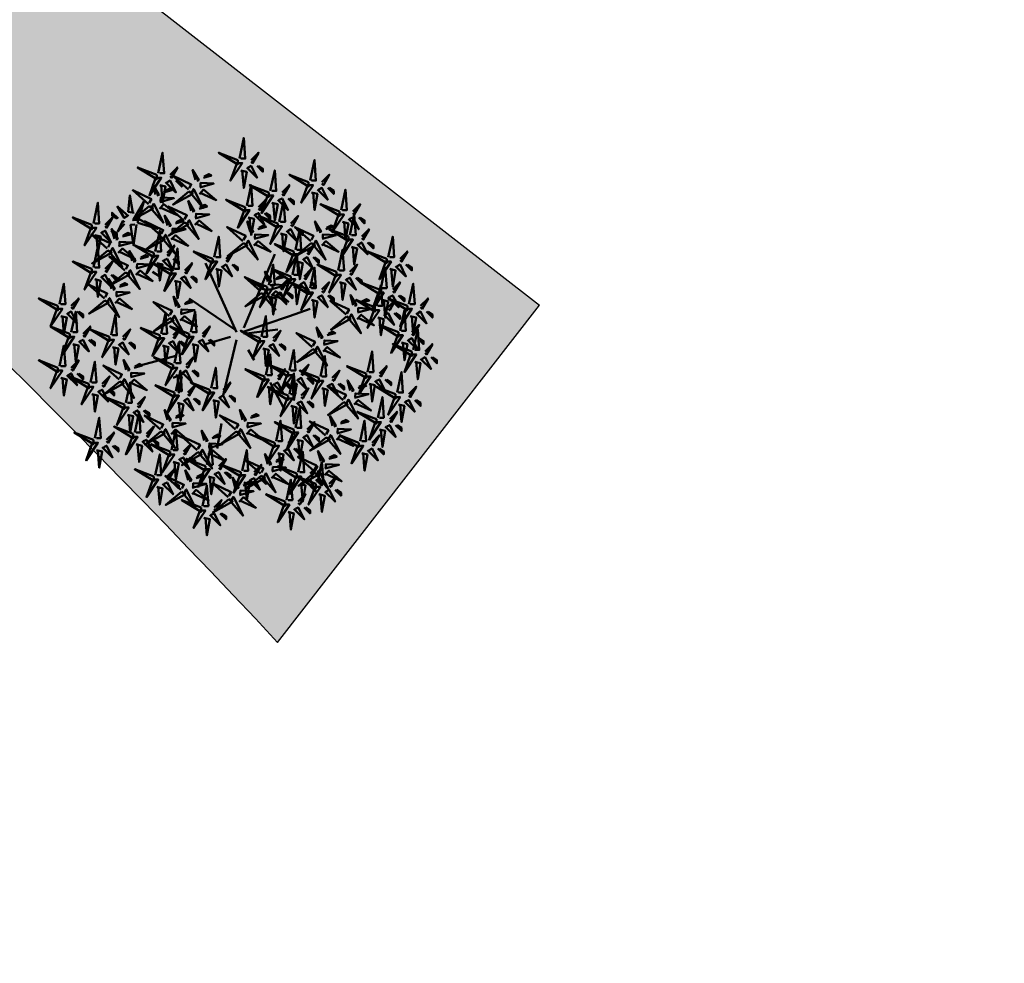
# Model space of a CAD drawing. Units: inches. Extents: x -3477 to 1005, y 10 to 1071.
# Drawn here: x -3012 to -3003, y 557 to 565 of the extents above; entities that cross this region are included whole.
import ezdxf

# ---------------------------------------------------------------- set-up
doc = ezdxf.new("R2010")
doc.units = ezdxf.units.IN
doc.header["$MEASUREMENT"] = 0
doc.layers.add('L-shrub', color=74, linetype='Continuous', lineweight=50)
doc.layers.add('L-tree', color=102, linetype='Continuous', lineweight=35)
doc.layers.add('Layer1', color=7, linetype='Continuous')
doc.layers.add('Layer3', color=44, linetype='Continuous')

# ---------------------------------------------------------------- blocks, each defined once
blk = doc.blocks.new('autumn shrub')
at = {"layer": 'L-shrub', "color": 32}
for p, q in [((11.5, 1.9), (51.9, 98)), ((1.9, -3.8), (-38.5, 86.5)), ((-98.1, 69.2), (-107.7, 74.9)), ((0, 0), (-59.6, 40.4)), ((71.2, 17.3), (98.1, 26.9)), ((9.6, -3.8), (71.2, 17.3)), ((11.5, -5.8), (55.8, 0)), ((-5.8, -9.6), (-38.5, -19.2)), ((1.9, -13.5), (-15.4, -86.5)), ((-77, -34.6), (-127, -48)), ((17.3, -26.9), (25, -40.4)), ((-67.3, -57.6), (-80.8, -63.4)), ((46.2, -69.2), (63.5, -101.8)), ((-17.3, -123), (-23.1, -155.6))]:
    blk.add_line(p, q, dxfattribs=at)
at = {"layer": 'L-shrub', "color": 40}
for points in [[(5.8, 222.9), (11.5, 249.8), (13.5, 222.9), (7.7, 222.9)], [(3.8, 221), (-21.2, 230.6), (3.8, 215.2), (3.8, 221)], [(98.1, 194.1), (103.9, 221), (105.8, 194.1), (100, 194.1)], [(-102, 201.8), (-127, 211.4), (-102, 196), (-102, 201.8)], [(15.4, 211.4), (28.9, 197.9), (21.2, 213.3), (17.3, 211.4)], [(46.2, 180.6), (51.9, 207.5), (53.9, 180.6), (48.1, 180.6)], [(-60.7, 182.5), (-81.3, 200.8), (-57, 189.2), (-59.8, 184.2)], [(-41, 197.9), (-30.6, 200.8), (-33.9, 202.7), (-40.1, 199.6)], [(96.2, 192.1), (71.2, 201.8), (96.2, 186.4), (96.2, 192.1)], [(113.5, 192.1), (123.1, 201.8), (115.4, 188.3), (113.5, 190.2)], [(-98.1, 188.3), (-90.4, 186.4), (-94.3, 165.2), (-96.2, 188.3)], [(-46.4, 176.6), (-41, 182.4), (-24.4, 168.7), (-45.5, 178.3)], [(15.4, 161.4), (21.2, 188.3), (23.1, 161.4), (17.3, 161.4)], [(94.3, 188.3), (102, 188.3), (86.6, 165.2), (94.3, 186.4)], [(107.7, 182.5), (121.2, 169.1), (113.5, 184.5), (109.7, 182.5)], [(121.2, 184.5), (128.9, 176.8), (128.9, 180.6), (123.1, 184.5)], [(138.5, 155.6), (144.3, 182.5), (146.2, 155.6), (140.4, 155.6)], [(-131.5, 152.2), (-139.3, 153.6), (-137, 174.9), (-133.4, 152)], [(-60, 179.9), (-80.7, 162.8), (-55, 177.1), (-60, 179.9)], [(42.3, 174.9), (50, 174.9), (34.6, 151.8), (42.3, 172.9)], [(57.7, 140.3), (63.5, 167.2), (65.4, 140.3), (59.6, 140.3)], [(100, 178.7), (107.7, 176.8), (103.9, 155.6), (102, 178.7)], [(-138.9, 147.8), (-153.3, 160.3), (-144.5, 145.5), (-140.8, 147.7)], [(136.6, 153.7), (111.6, 163.3), (136.6, 148), (136.6, 153.7)], [(-126.7, 139), (-101.1, 131.2), (-127.1, 144.8), (-126.7, 139)], [(-51.7, 144.9), (-33.4, 150), (-50.6, 150.8), (-50.8, 146.6)], [(55.8, 138.3), (30.8, 148), (55.8, 132.6), (55.8, 138.3)], [(161.6, 146), (169.3, 138.3), (169.3, 142.2), (163.5, 146)], [(-65.8, 139.5), (-86.4, 122.5), (-60.8, 136.7), (-65.8, 139.5)], [(30.1, 130.6), (40.6, 133.6), (37.3, 135.5), (31.1, 132.3)], [(98.9, 115.3), (78.3, 133.5), (102.7, 122), (99.9, 116.9)], [(118.6, 130.6), (129.1, 133.6), (125.8, 135.5), (119.6, 132.3)], [(102.1, 109.1), (105.8, 115.8), (118.4, 91), (103.7, 108.1)], [(146.2, 117.2), (153.9, 117.2), (138.5, 94.2), (146.2, 115.3)], [(200.1, 94.2), (205.9, 121.1), (207.8, 94.2), (202, 94.2)], [(-80.8, 78.8), (-75, 105.7), (-73.1, 78.8), (-78.9, 78.8)], [(11.2, 112.6), (-9.5, 95.6), (16.2, 109.8), (11.2, 112.6)], [(77, 101.8), (51.9, 111.4), (77, 96.1), (77, 101.8)], [(113.3, 109.4), (118.7, 115.1), (135.2, 101.4), (114.2, 111.1)], [(134.7, 76.9), (140.4, 103.8), (142.4, 76.9), (136.6, 76.9)], [(152, 107.6), (159.7, 105.7), (155.8, 84.5), (153.9, 107.6)], [(159.7, 111.4), (173.1, 98), (165.5, 113.4), (161.6, 111.4)], [(173.1, 113.4), (180.8, 105.7), (180.8, 109.5), (175.1, 113.4)], [(-134.2, 89.3), (-137.9, 102.4), (-129.9, 89.1), (-132.6, 88.3)], [(198.2, 92.2), (173.1, 101.8), (198.2, 86.5), (198.2, 92.2)], [(-140.3, 70.6), (-136.6, 77.4), (-124, 52.6), (-138.7, 69.7)], [(80.8, 88.4), (88.5, 86.5), (84.6, 65.3), (82.7, 88.4)], [(132.7, 74.9), (107.7, 84.5), (132.7, 69.2), (132.7, 74.9)], [(150.1, 74.9), (159.7, 84.5), (152, 71.1), (150.1, 73)], [(190.5, 53.8), (196.2, 80.7), (198.2, 53.8), (192.4, 53.8)], [(202, 78.8), (209.7, 76.9), (205.9, 55.7), (203.9, 78.8)], [(48.3, 52.6), (66.6, 57.8), (49.5, 58.6), (49.2, 54.3)], [(113.5, 51.9), (123.1, 61.5), (115.4, 48), (113.5, 50)], [(136.6, 61.5), (144.3, 59.6), (140.4, 38.4), (138.5, 61.5)], [(205.9, 51.9), (215.5, 61.5), (207.8, 48), (205.9, 50)], [(-76.5, 29.7), (-80.2, 42.8), (-72.2, 29.5), (-74.8, 28.8)], [(47.9, 44.1), (53.3, 49.8), (69.8, 36.1), (48.8, 45.7)], [(67.3, 48), (75, 40.4), (75, 44.2), (69.3, 48)], [(121.2, 44.2), (128.9, 36.5), (128.9, 40.4), (123.1, 44.2)], [(164.8, 34.6), (175.3, 37.5), (171.9, 39.4), (165.8, 36.3)], [(192.4, 38.4), (200.1, 36.5), (196.2, 15.4), (194.3, 38.4)], [(159.4, 13.3), (164.9, 19.1), (181.4, 5.3), (160.4, 15)], [(228.9, 17.3), (236.6, 15.4), (232.8, -5.8), (230.9, 17.3)], [(-100, -11.5), (-92.3, -11.5), (-107.7, -34.6), (-100, -13.5)], [(-48.1, -15.4), (-34.6, -28.8), (-42.3, -13.5), (-46.2, -15.4)], [(40.4, -59.6), (46.2, -32.7), (48.1, -59.6), (42.3, -59.6)], [(228.9, -32.7), (236.6, -32.7), (221.2, -55.7), (228.9, -34.6)], [(-77, -80.7), (-71.2, -53.8), (-69.3, -80.7), (-75, -80.7)], [(109.7, -63.4), (84.6, -53.8), (109.7, -69.2), (109.7, -63.4)], [(150.5, -79.8), (146.9, -66.7), (154.8, -80), (152.2, -80.7)], [(175.1, -71.1), (182.8, -73), (178.9, -94.2), (177, -71.1)], [(78.9, -128.7), (84.6, -101.8), (86.6, -128.7), (80.8, -128.7)], [(213.5, -98), (221.2, -99.9), (217.4, -121.1), (215.5, -98)], [(137.9, -123), (148.4, -120.1), (145, -118.2), (138.8, -121.3)], [(163.5, -146), (169.3, -119.1), (171.2, -146), (165.5, -146)], [(188.5, -130.7), (196.2, -132.6), (192.4, -153.7), (190.5, -130.7)]]:
    blk.add_lwpolyline(points, dxfattribs=at)
at = {"layer": 'L-shrub', "color": 22}
for points in [[(-100, 203.7), (-94.3, 230.6), (-92.3, 203.7), (-98.1, 203.7)], [(21.2, 221), (30.8, 230.6), (23.1, 217.1), (21.2, 219)], [(-84.6, 201.8), (-75, 211.4), (-82.7, 197.9), (-84.6, 199.8)], [(-51.5, 195), (-55.2, 208.1), (-47.2, 194.8), (-49.8, 194)], [(1.9, 217.1), (9.6, 217.1), (-5.8, 194.1), (1.9, 215.2)], [(7.7, 207.5), (15.4, 205.6), (11.5, 184.5), (9.6, 207.5)], [(28.9, 213.3), (36.6, 205.6), (36.6, 209.4), (30.8, 213.3)], [(-103.9, 197.9), (-96.2, 197.9), (-111.6, 174.9), (-103.9, 196)], [(-90.4, 192.1), (-77, 178.7), (-84.6, 194.1), (-88.5, 192.1)], [(-77, 194.1), (-69.3, 186.4), (-69.3, 190.2), (-75, 194.1)], [(-103.5, 175.8), (-107.1, 188.9), (-99.2, 175.5), (-101.8, 174.8)], [(-93, 178.7), (-82.5, 181.6), (-85.9, 183.5), (-92, 180.4)], [(-57.6, 176.3), (-53.8, 183), (-41.3, 158.3), (-55.9, 175.4)], [(-46, 185.2), (-27.6, 190.3), (-44.8, 191.2), (-45, 186.9)], [(44.2, 178.7), (19.2, 188.3), (44.2, 172.9), (44.2, 178.7)], [(61.6, 178.7), (71.2, 188.3), (63.5, 174.9), (61.6, 176.8)], [(-97.9, 166), (-79.6, 171.1), (-96.8, 172), (-97, 167.7)], [(-57.3, 154.6), (-60.9, 167.7), (-53, 154.4), (-55.6, 153.7)], [(13.5, 159.5), (-11.5, 169.1), (13.5, 153.7), (13.5, 159.5)], [(30.8, 159.5), (40.4, 169.1), (32.7, 155.6), (30.8, 157.6)], [(55.8, 169.1), (69.3, 155.6), (61.6, 171), (57.7, 169.1)], [(69.3, 171), (77, 163.3), (77, 167.2), (71.2, 171)], [(-125.1, 143), (-132.8, 142.5), (-119, 166.5), (-125.2, 144.9)], [(-112, 160.7), (-132.6, 143.6), (-106.9, 157.8), (-112, 160.7)], [(-109.6, 157.1), (-105.8, 163.8), (-93.3, 139.1), (-107.9, 156.2)], [(-98.4, 157.4), (-92.9, 163.2), (-76.4, 149.4), (-97.4, 159.1)], [(-66.5, 142.2), (-87.1, 160.4), (-62.7, 148.9), (-65.6, 143.8)], [(-46.8, 157.5), (-36.3, 160.5), (-39.7, 162.4), (-45.9, 159.2)], [(11.5, 155.6), (19.2, 155.6), (3.8, 132.6), (11.5, 153.7)], [(48.1, 165.2), (55.8, 163.3), (51.9, 142.2), (50, 165.2)], [(153.9, 153.7), (163.5, 163.3), (155.8, 149.9), (153.9, 151.8)], [(-144, 137.8), (-152.9, 127.6), (-146.2, 141.5), (-144.1, 139.7)], [(-88.1, 135.4), (-91.7, 148.5), (-83.8, 135.2), (-86.4, 134.5)], [(-77.6, 138.3), (-67.1, 141.3), (-70.5, 143.1), (-76.6, 140)], [(-63.4, 136), (-59.6, 142.7), (-47.1, 117.9), (-61.7, 135)], [(-52.2, 136.3), (-46.7, 142), (-30.2, 128.3), (-51.2, 138)], [(25, 149.9), (38.5, 136.4), (30.8, 151.8), (26.9, 149.9)], [(38.5, 151.8), (46.2, 144.1), (46.2, 148), (40.4, 151.8)], [(73.1, 138.3), (82.7, 148), (75, 134.5), (73.1, 136.4)], [(134.7, 149.9), (142.4, 149.9), (127, 126.8), (134.7, 148)], [(148.1, 144.1), (161.6, 130.7), (153.9, 146), (150.1, 144.1)], [(150.1, 123), (155.8, 149.9), (157.8, 123), (152, 123)], [(-188.5, 132.6), (-180.8, 132.6), (-196.2, 109.5), (-188.5, 130.7)], [(-97.3, 122.9), (-117.9, 141.2), (-93.5, 129.6), (-96.4, 124.6)], [(-103.9, 101.8), (-98.1, 128.7), (-96.2, 101.8), (-102, 101.8)], [(-82.5, 125.7), (-64.2, 130.8), (-81.4, 131.6), (-81.6, 127.3)], [(10.4, 115.3), (-10.2, 133.5), (14.2, 122), (11.4, 116.9)], [(19.7, 127.7), (16, 140.8), (24, 127.5), (21.3, 126.8)], [(53.9, 134.5), (61.6, 134.5), (46.2, 111.4), (53.9, 132.6)], [(67.3, 128.7), (80.8, 115.3), (73.1, 130.7), (69.3, 128.7)], [(78.9, 103.8), (84.6, 130.7), (86.6, 103.8), (80.8, 103.8)], [(80.8, 130.7), (88.5, 123), (88.5, 126.8), (82.7, 130.7)], [(108.2, 127.7), (104.5, 140.8), (112.5, 127.5), (109.8, 126.8)], [(148.1, 121.1), (123.1, 130.7), (148.1, 115.3), (148.1, 121.1)], [(140.4, 140.3), (148.1, 138.3), (144.3, 117.2), (142.4, 140.3)], [(165.5, 121.1), (175.1, 130.7), (167.4, 117.2), (165.5, 119.1)], [(-146.8, 121), (-136.4, 124), (-139.7, 125.9), (-145.9, 122.7)], [(-96.6, 120.3), (-117.2, 103.3), (-91.5, 117.5), (-96.6, 120.3)], [(-94.2, 116.8), (-90.4, 123.5), (-77.9, 98.7), (-92.5, 115.8)], [(-83, 117.1), (-77.5, 122.8), (-61, 109.1), (-82, 118.7)], [(13.6, 109.1), (17.3, 115.8), (29.9, 91), (15.2, 108.1)], [(25.2, 118), (43.5, 123.1), (26.4, 123.9), (26.1, 119.7)], [(59.6, 124.9), (67.3, 123), (63.5, 101.8), (61.6, 124.9)], [(113.7, 118), (132, 123.1), (114.9, 123.9), (114.6, 119.7)], [(-163.4, 99.5), (-159.6, 106.2), (-147.1, 81.4), (-161.8, 98.5)], [(-152.2, 99.8), (-146.8, 105.5), (-130.2, 91.8), (-151.3, 101.5)], [(-151.8, 108.4), (-133.5, 113.5), (-150.6, 114.3), (-150.8, 110)], [(-105.8, 99.9), (-130.8, 109.5), (-105.8, 94.2), (-105.8, 99.9)], [(-88.5, 99.9), (-78.9, 109.5), (-86.6, 96.1), (-88.5, 98)], [(24.8, 109.4), (30.2, 115.1), (46.7, 101.4), (25.7, 111.1)], [(99.7, 112.6), (79, 95.6), (104.7, 109.8), (99.7, 112.6)], [(94.3, 101.8), (103.9, 111.4), (96.2, 98), (94.3, 99.9)], [(-143.5, 76.8), (-164.1, 95.1), (-139.7, 83.5), (-142.5, 78.5)], [(-123.8, 92.2), (-113.3, 95.1), (-116.6, 97), (-122.8, 93.9)], [(-107.7, 96.1), (-100, 96.1), (-115.4, 73), (-107.7, 94.2)], [(-94.3, 90.3), (-80.8, 76.9), (-88.5, 92.2), (-92.3, 90.3)], [(-80.8, 92.2), (-73.1, 84.5), (-73.1, 88.4), (-78.9, 92.2)], [(-28.9, 92.2), (-53.9, 101.8), (-28.9, 86.5), (-28.9, 92.2)], [(-11.5, 92.2), (-1.9, 101.8), (-9.6, 88.4), (-11.5, 90.3)], [(75, 98), (82.7, 98), (67.3, 74.9), (75, 96.1)], [(75, 71.1), (80.8, 98), (82.7, 71.1), (77, 71.1)], [(88.5, 92.2), (102, 78.8), (94.3, 94.2), (90.4, 92.2)], [(102, 94.2), (109.7, 86.5), (109.7, 90.3), (103.9, 94.2)], [(215.5, 92.2), (225.1, 101.8), (217.4, 88.4), (215.5, 90.3)], [(-102, 86.5), (-94.3, 84.5), (-98.1, 63.4), (-100, 86.5)], [(-65.4, 76.9), (-55.8, 86.5), (-63.5, 73), (-65.4, 74.9)], [(-30.8, 88.4), (-23.1, 88.4), (-38.5, 65.3), (-30.8, 86.5)], [(-25, 78.8), (-17.3, 76.9), (-21.2, 55.7), (-23.1, 78.8)], [(-17.3, 82.6), (-3.8, 69.2), (-11.5, 84.5), (-15.4, 82.6)], [(44.2, 57.6), (50, 84.5), (51.9, 57.6), (46.2, 57.6)], [(73.1, 69.2), (48.1, 78.8), (73.1, 63.4), (73.1, 69.2)], [(90.4, 69.2), (100, 78.8), (92.3, 65.3), (90.4, 67.3)], [(98.1, 53.8), (103.9, 80.7), (105.8, 53.8), (100, 53.8)], [(196.2, 88.4), (203.9, 88.4), (188.5, 65.3), (196.2, 86.5)], [(209.7, 82.6), (223.2, 69.2), (215.5, 84.5), (211.6, 82.6)], [(223.2, 84.5), (230.9, 76.9), (230.9, 80.7), (225.1, 84.5)], [(-175.1, 69.2), (-161.6, 55.7), (-169.3, 71.1), (-173.1, 69.2)], [(-142.7, 74.2), (-163.4, 57.1), (-137.7, 71.4), (-142.7, 74.2)], [(-129.1, 71), (-123.7, 76.7), (-107.2, 63), (-128.2, 72.6)], [(-84.6, 73), (-77, 73), (-92.3, 50), (-84.6, 71.1)], [(-71.2, 67.3), (-57.7, 53.8), (-65.4, 69.2), (-69.3, 67.3)], [(-57.7, 69.2), (-50, 61.5), (-50, 65.3), (-55.8, 69.2)], [(33.5, 49.9), (12.9, 68.2), (37.3, 56.6), (34.5, 51.6)], [(42.3, 55.7), (17.3, 65.3), (42.3, 50), (42.3, 55.7)], [(42.8, 62.4), (39.1, 75.5), (47.1, 62.2), (44.4, 61.4)], [(59.6, 55.7), (69.3, 65.3), (61.6, 51.9), (59.6, 53.8)], [(71.2, 65.3), (78.9, 65.3), (63.5, 42.3), (71.2, 63.4)], [(130.8, 71.1), (138.5, 71.1), (123.1, 48), (130.8, 69.2)], [(144.3, 65.3), (157.8, 51.9), (150.1, 67.3), (146.2, 65.3)], [(157.8, 67.3), (165.5, 59.6), (165.5, 63.4), (159.7, 67.3)], [(-150.7, 55.7), (-140.2, 58.6), (-143.6, 60.5), (-149.7, 57.4)], [(-78.9, 63.4), (-71.2, 61.5), (-75, 40.4), (-77, 63.4)], [(40.4, 51.9), (48.1, 51.9), (32.7, 28.8), (40.4, 50)], [(96.2, 51.9), (71.2, 61.5), (96.2, 46.1), (96.2, 51.9)], [(77, 55.7), (84.6, 53.8), (80.8, 32.7), (78.9, 55.7)], [(84.6, 59.6), (98.1, 46.1), (90.4, 61.5), (86.6, 59.6)], [(98.1, 61.5), (105.8, 53.8), (105.8, 57.6), (100, 61.5)], [(188.5, 51.9), (163.5, 61.5), (188.5, 46.1), (188.5, 51.9)], [(184.7, 30.7), (190.5, 57.6), (192.4, 30.7), (186.6, 30.7)], [(227, 32.7), (232.8, 59.6), (234.7, 32.7), (228.9, 32.7)], [(-156.1, 34.4), (-150.6, 40.2), (-134.1, 26.5), (-155.1, 36.1)], [(-155.6, 43), (-137.3, 48.2), (-154.5, 49), (-154.7, 44.7)], [(34.3, 47.3), (13.6, 30.2), (39.3, 44.5), (34.3, 47.3)], [(36.7, 43.7), (40.4, 50.4), (53, 25.7), (38.3, 42.8)], [(46.2, 42.3), (53.9, 40.4), (50, 19.2), (48.1, 42.3)], [(53.9, 46.1), (67.3, 32.7), (59.6, 48), (55.8, 46.1)], [(94.3, 48), (102, 48), (86.6, 25), (94.3, 46.1)], [(107.7, 42.3), (121.2, 28.8), (113.5, 44.2), (109.7, 42.3)], [(154.3, 31.6), (150.7, 44.7), (158.6, 31.4), (156, 30.7)], [(186.6, 48), (194.3, 48), (178.9, 25), (186.6, 46.1)], [(200.1, 42.3), (213.5, 28.8), (205.9, 44.2), (202, 42.3)], [(225.1, 30.7), (200.1, 40.4), (225.1, 25), (225.1, 30.7)], [(213.5, 44.2), (221.2, 36.5), (221.2, 40.4), (215.5, 44.2)], [(242.4, 30.7), (252, 40.4), (244.3, 26.9), (242.4, 28.8)], [(-71, 20), (-52.7, 25.1), (-69.8, 26), (-70, 21.7)], [(-66, 32.7), (-55.6, 35.6), (-58.9, 37.5), (-65.1, 34.3)], [(100, 38.4), (107.7, 36.5), (103.9, 15.4), (102, 38.4)], [(145.1, 19.2), (124.5, 37.4), (148.9, 25.9), (146.1, 20.9)], [(182.8, 28.8), (157.8, 38.4), (182.8, 23.1), (182.8, 28.8)], [(159.9, 21.9), (178.2, 27), (161, 27.9), (160.8, 23.6)], [(200.1, 28.8), (209.7, 38.4), (202, 25), (200.1, 26.9)], [(223.2, 26.9), (230.9, 26.9), (215.5, 3.8), (223.2, 25)], [(-161.6, -7.7), (-155.8, 19.2), (-153.9, -7.7), (-159.7, -7.7)], [(-85, 14.6), (-105.7, -2.4), (-80, 11.8), (-85, 14.6)], [(-96.2, -5.8), (-90.4, 21.1), (-88.5, -5.8), (-94.3, -5.8)], [(-82.6, 11.1), (-78.8, 17.8), (-66.3, -6.9), (-81, 10.1)], [(-71.4, 11.4), (-66, 17.1), (-49.4, 3.4), (-70.5, 13.1)], [(-57.7, -3.8), (-51.9, 23.1), (-50, -3.8), (-55.8, -3.8)], [(34.6, -9.6), (40.4, 17.3), (42.3, -9.6), (36.6, -9.6)], [(145.8, 16.6), (125.2, -0.5), (150.9, 13.7), (145.8, 16.6)], [(148.2, 13), (152, 19.7), (164.5, -5), (149.9, 12.1)], [(180.8, 25), (188.5, 25), (173.1, 1.9), (180.8, 23.1)], [(186.6, 15.4), (194.3, 13.5), (190.5, -7.7), (188.5, 15.4)], [(194.3, 19.2), (207.8, 5.8), (200.1, 21.1), (196.2, 19.2)], [(207.8, 21.1), (215.5, 13.5), (215.5, 17.3), (209.7, 21.1)], [(215.5, -1.9), (221.2, 25), (223.2, -1.9), (217.4, -1.9)], [(236.6, 21.1), (250.1, 7.7), (242.4, 23.1), (238.6, 21.1)], [(250.1, 23.1), (257.8, 15.4), (257.8, 19.2), (252, 23.1)], [(-146.2, -9.6), (-136.6, 0), (-144.3, -13.5), (-146.2, -11.5)], [(-59.6, -5.8), (-84.6, 3.8), (-59.6, -11.5), (-59.6, -5.8)], [(-80.8, -7.7), (-71.2, 1.9), (-78.9, -11.5), (-80.8, -9.6)], [(-42.3, -5.8), (-32.7, 3.8), (-40.4, -9.6), (-42.3, -7.7)], [(110.1, -10.6), (106.5, 2.5), (114.4, -10.8), (111.8, -11.6)], [(213.5, -3.8), (188.5, 5.8), (213.5, -9.6), (213.5, -3.8)], [(230.9, -3.8), (240.5, 5.8), (232.8, -7.7), (230.9, -5.8)], [(232.8, -26.9), (238.6, 0), (240.5, -26.9), (234.7, -26.9)], [(-61.6, -9.6), (-53.9, -9.6), (-69.3, -32.7), (-61.6, -11.5)], [(50, -11.5), (59.6, -1.9), (51.9, -15.4), (50, -13.5)], [(120.6, -7.7), (131, -4.8), (127.7, -2.9), (121.5, -6)], [(211.6, -7.7), (219.3, -7.7), (203.9, -30.7), (211.6, -9.6)], [(225.1, -13.5), (238.6, -26.9), (230.9, -11.5), (227, -13.5)], [(238.6, -11.5), (246.3, -19.2), (246.3, -15.4), (240.5, -11.5)], [(-138.5, -17.3), (-130.8, -25), (-130.8, -21.1), (-136.6, -17.3)], [(-94.3, -21.1), (-86.6, -23.1), (-90.4, -44.2), (-92.3, -21.1)], [(-78.9, -44.2), (-73.1, -17.3), (-71.2, -44.2), (-77, -44.2)], [(-73.1, -15.4), (-65.4, -23.1), (-65.4, -19.2), (-71.2, -15.4)], [(-55.8, -19.2), (-48.1, -21.1), (-51.9, -42.3), (-53.9, -19.2)], [(-34.6, -13.5), (-26.9, -21.1), (-26.9, -17.3), (-32.7, -13.5)], [(30.8, -15.4), (38.5, -15.4), (23.1, -38.4), (30.8, -17.3)], [(36.6, -25), (44.2, -26.9), (40.4, -48), (38.5, -25)], [(44.2, -21.1), (57.7, -34.6), (50, -19.2), (46.2, -21.1)], [(57.7, -19.2), (65.4, -26.9), (65.4, -23.1), (59.6, -19.2)], [(104, -29.3), (107.8, -22.6), (120.3, -47.3), (105.7, -30.2)], [(115.2, -29), (120.6, -23.2), (137.2, -36.9), (116.1, -27.3)], [(115.6, -20.4), (134, -15.2), (116.8, -14.4), (116.6, -18.7)], [(230.9, -28.8), (205.9, -19.2), (230.9, -34.6), (230.9, -28.8)], [(217.4, -17.3), (225.1, -19.2), (221.2, -40.4), (219.3, -17.3)], [(248.2, -28.8), (257.8, -19.2), (250.1, -32.7), (248.2, -30.7)], [(-80.8, -46.1), (-105.8, -36.5), (-80.8, -51.9), (-80.8, -46.1)], [(-63.5, -46.1), (-53.9, -36.5), (-61.6, -50), (-63.5, -48)], [(71.2, -53.8), (77, -26.9), (78.9, -53.8), (73.1, -53.8)], [(101.6, -25.7), (80.9, -42.8), (106.6, -28.5), (101.6, -25.7)], [(111.6, -61.5), (117.4, -34.6), (119.3, -61.5), (113.5, -61.5)], [(173.1, -55.7), (178.9, -28.8), (180.8, -55.7), (175.1, -55.7)], [(242.4, -38.4), (255.9, -51.9), (248.2, -36.5), (244.3, -38.4)], [(255.9, -36.5), (263.6, -44.2), (263.6, -40.4), (257.8, -36.5)], [(-82.7, -50), (-75, -50), (-90.4, -73), (-82.7, -51.9)], [(-30.8, -76.9), (-25, -50), (-23.1, -76.9), (-28.9, -76.9)], [(69.3, -55.7), (44.2, -46.1), (69.3, -61.5), (69.3, -55.7)], [(86.6, -55.7), (96.2, -46.1), (88.5, -59.6), (86.6, -57.6)], [(171.2, -57.6), (146.2, -48), (171.2, -63.4), (171.2, -57.6)], [(188.5, -57.6), (198.2, -48), (190.5, -61.5), (188.5, -59.6)], [(234.7, -42.3), (242.4, -44.2), (238.6, -65.3), (236.6, -42.3)], [(-77, -59.6), (-69.3, -61.5), (-73.1, -82.6), (-75, -59.6)], [(-69.3, -55.7), (-55.8, -69.2), (-63.5, -53.8), (-67.3, -55.7)], [(-55.8, -53.8), (-48.1, -61.5), (-48.1, -57.6), (-53.9, -53.8)], [(55.8, -61.5), (65.4, -51.9), (57.7, -65.3), (55.8, -63.4)], [(67.3, -59.6), (75, -59.6), (59.6, -82.6), (67.3, -61.5)], [(80.8, -65.3), (94.3, -78.8), (86.6, -63.4), (82.7, -65.3)], [(94.3, -63.4), (102, -71.1), (102, -67.3), (96.2, -63.4)], [(127, -63.4), (136.6, -53.8), (128.9, -67.3), (127, -65.3)], [(169.3, -61.5), (177, -61.5), (161.6, -84.5), (169.3, -63.4)], [(211.6, -82.6), (217.4, -55.7), (219.3, -82.6), (213.5, -82.6)], [(-148, -71.5), (-144.3, -64.8), (-131.7, -89.6), (-146.4, -72.5)], [(-78.9, -82.6), (-103.9, -73), (-78.9, -88.4), (-78.9, -82.6)], [(-61.6, -82.6), (-51.9, -73), (-59.6, -86.5), (-61.6, -84.5)], [(-15.4, -78.8), (-5.8, -69.2), (-13.5, -82.6), (-15.4, -80.7)], [(36.6, -65.3), (44.2, -65.3), (28.9, -88.4), (36.6, -67.3)], [(42.3, -74.9), (50, -76.9), (46.2, -98), (44.2, -74.9)], [(69.3, -86.5), (44.2, -76.9), (69.3, -92.2), (69.3, -86.5)], [(50, -71.1), (63.5, -84.5), (55.8, -69.2), (51.9, -71.1)], [(63.5, -69.2), (71.2, -76.9), (71.2, -73), (65.4, -69.2)], [(73.1, -69.2), (80.8, -71.1), (77, -92.2), (75, -69.2)], [(86.6, -86.5), (96.2, -76.9), (88.5, -90.3), (86.6, -88.4)], [(107.7, -67.3), (115.4, -67.3), (100, -90.3), (107.7, -69.2)], [(141.3, -92.3), (120.7, -74), (145, -85.6), (142.2, -90.6)], [(121.2, -73), (134.7, -86.5), (127, -71.1), (123.1, -73)], [(134.7, -71.1), (142.4, -78.8), (142.4, -74.9), (136.6, -71.1)], [(161, -76.9), (171.4, -73.9), (168.1, -72.1), (161.9, -75.2)], [(182.8, -67.3), (196.2, -80.7), (188.5, -65.3), (184.7, -67.3)], [(209.7, -84.5), (184.7, -74.9), (209.7, -90.3), (209.7, -84.5)], [(196.2, -65.3), (203.9, -73), (203.9, -69.2), (198.2, -65.3)], [(227, -84.5), (236.6, -74.9), (228.9, -88.4), (227, -86.5)], [(-80.8, -86.5), (-73.1, -86.5), (-88.5, -109.5), (-80.8, -88.4)], [(-34.6, -82.6), (-26.9, -82.6), (-42.3, -105.7), (-34.6, -84.5)], [(-7.7, -86.5), (0, -94.2), (0, -90.3), (-5.8, -86.5)], [(156, -89.5), (174.4, -84.4), (157.2, -83.6), (157, -87.9)], [(186.6, -115.3), (192.4, -88.4), (194.3, -115.3), (188.5, -115.3)], [(207.8, -88.4), (215.5, -88.4), (200.1, -111.4), (207.8, -90.3)], [(-75, -96.1), (-67.3, -98), (-71.2, -119.1), (-73.1, -96.1)], [(-67.3, -92.2), (-53.9, -105.7), (-61.6, -90.3), (-65.4, -92.2)], [(-53.9, -90.3), (-46.2, -98), (-46.2, -94.2), (-51.9, -90.3)], [(-28.9, -92.2), (-21.2, -94.2), (-25, -115.3), (-26.9, -92.2)], [(67.3, -90.3), (75, -90.3), (59.6, -113.4), (67.3, -92.2)], [(73.1, -99.9), (80.8, -101.8), (77, -123), (75, -99.9)], [(80.8, -96.1), (94.3, -109.5), (86.6, -94.2), (82.7, -96.1)], [(94.3, -94.2), (102, -101.8), (102, -98), (96.2, -94.2)], [(142, -94.9), (121.3, -111.9), (147, -97.7), (142, -94.9)], [(155.6, -98.1), (161, -92.4), (177.6, -106.1), (156.5, -96.5)], [(221.2, -94.2), (234.7, -107.6), (227, -92.2), (223.2, -94.2)], [(234.7, -92.2), (242.4, -99.9), (242.4, -96.1), (236.6, -92.2)], [(-140.4, -111.4), (-132.7, -113.4), (-136.6, -134.5), (-138.5, -111.4)], [(-77.6, -115.3), (-67.1, -112.4), (-70.5, -110.5), (-76.6, -113.6)], [(0.8, -130.7), (-19.8, -112.4), (4.6, -124), (1.8, -129)], [(20.5, -115.3), (31, -112.4), (27.7, -110.5), (21.5, -113.6)], [(127.4, -125.9), (123.8, -112.8), (131.7, -126.1), (129.1, -126.9)], [(184.7, -117.2), (159.7, -107.6), (184.7, -123), (184.7, -117.2)], [(202, -117.2), (211.6, -107.6), (203.9, -121.1), (202, -119.1)], [(-82.5, -128), (-64.2, -122.9), (-81.4, -122), (-81.6, -126.3)], [(15.6, -128), (33.9, -122.9), (16.7, -122), (16.5, -126.3)], [(53.9, -146), (59.6, -119.1), (61.6, -146), (55.8, -146)], [(94.3, -130.7), (103.9, -121.1), (96.2, -134.5), (94.3, -132.6)], [(118.2, -138.4), (97.6, -120.1), (122, -131.7), (119.1, -136.7)], [(182.8, -121.1), (190.5, -121.1), (175.1, -144.1), (182.8, -123)], [(196.2, -126.8), (209.7, -140.3), (202, -124.9), (198.2, -126.8)], [(209.7, -124.9), (217.4, -132.6), (217.4, -128.7), (211.6, -124.9)], [(-83, -136.6), (-77.5, -130.8), (-61, -144.5), (-82, -134.9)], [(3.9, -136.9), (7.7, -130.2), (20.3, -154.9), (5.6, -137.8)], [(15.2, -136.6), (20.6, -130.8), (37.1, -144.5), (16.1, -134.9)], [(75, -134.5), (82.7, -134.5), (67.3, -157.6), (75, -136.4)], [(69.3, -148), (78.9, -138.3), (71.2, -151.8), (69.3, -149.9)], [(88.5, -140.3), (102, -153.7), (94.3, -138.3), (90.4, -140.3)], [(118.9, -141), (98.2, -158.1), (123.9, -143.8), (118.9, -141)], [(102, -138.3), (109.7, -146), (109.7, -142.2), (103.9, -138.3)], [(132.9, -135.7), (151.3, -130.5), (134.1, -129.7), (133.9, -134)], [(80.8, -144.1), (88.5, -146), (84.6, -167.2), (82.7, -144.1)], [(-103.9, -190.2), (-98.1, -163.3), (-96.2, -190.2), (-102, -190.2)], [(-46.1, -163.8), (-42.3, -157.1), (-29.8, -181.8), (-44.4, -164.7)], [(77, -155.6), (84.6, -163.3), (84.6, -159.5), (78.9, -155.6)], [(102.8, -184.5), (82.2, -166.2), (106.6, -177.8), (103.7, -182.8)], [(33.5, -188.3), (12.9, -170.1), (37.3, -181.6), (34.5, -186.7)], [(65.4, -224.8), (40.4, -215.2), (65.4, -230.6), (65.4, -224.8)], [(103.9, -205.6), (111.6, -205.6), (96.2, -228.7), (103.9, -207.5)], [(-8.1, -221.7), (-28.7, -238.8), (-3.1, -224.5), (-8.1, -221.7)]]:
    blk.add_lwpolyline(points, dxfattribs=at)
at = {"layer": 'L-shrub', "color": 16}
for points in [[(-112.7, 163.3), (-133.3, 181.5), (-108.9, 170), (-111.7, 165)], [(-184.7, 138.3), (-178.9, 165.2), (-177, 138.3), (-182.8, 138.3)], [(-186.6, 136.4), (-211.6, 146), (-186.6, 130.7), (-186.6, 136.4)], [(-169.3, 136.4), (-159.7, 146), (-167.4, 132.6), (-169.3, 134.5)], [(-152.2, 144.9), (-160.4, 152.1), (-160.2, 148.2), (-154.1, 144.8)], [(17.3, 146), (25, 144.1), (21.2, 123), (19.2, 146)], [(-175.1, 126.8), (-161.6, 113.4), (-169.3, 128.7), (-173.1, 126.8)], [(-161.6, 128.7), (-153.9, 121.1), (-153.9, 124.9), (-159.7, 128.7)], [(-157.3, 118.1), (-161, 131.2), (-153, 117.9), (-155.6, 117.2)], [(-128.5, 137), (-132.4, 109.7), (-136.2, 136.4), (-130.4, 136.8)], [(-166.6, 105.7), (-187.2, 123.9), (-162.8, 112.4), (-165.6, 107.3)], [(-182.8, 123), (-175.1, 121.1), (-178.9, 99.9), (-180.8, 123)], [(-26.9, 94.2), (-21.2, 121.1), (-19.2, 94.2), (-25, 94.2)], [(-165.8, 103), (-186.5, 86), (-160.8, 100.2), (-165.8, 103)], [(-184.7, 80.7), (-178.9, 107.6), (-177, 80.7), (-182.8, 80.7)], [(-186.6, 78.8), (-211.6, 88.4), (-186.6, 73), (-186.6, 78.8)], [(-169.3, 78.8), (-159.7, 88.4), (-167.4, 74.9), (-169.3, 76.9)], [(-128.7, 79.5), (-110.4, 84.7), (-127.5, 85.5), (-127.8, 81.2)], [(-82.7, 76.9), (-107.7, 86.5), (-82.7, 71.1), (-82.7, 76.9)], [(-3.8, 84.5), (3.8, 76.9), (3.8, 80.7), (-1.9, 84.5)], [(-188.5, 74.9), (-180.8, 74.9), (-196.2, 51.9), (-188.5, 73)], [(-182.8, 65.3), (-175.1, 63.4), (-178.9, 42.3), (-180.8, 65.3)], [(-161.2, 52.8), (-164.8, 65.9), (-156.9, 52.6), (-159.5, 51.8)], [(-161.6, 71.1), (-153.9, 63.4), (-153.9, 67.3), (-159.7, 71.1)], [(53.2, 65.3), (63.7, 68.2), (60.4, 70.1), (54.2, 67)], [(-228.9, 32.7), (-223.2, 59.6), (-221.2, 32.7), (-227, 32.7)], [(-170.4, 40.3), (-191, 58.6), (-166.6, 47), (-169.5, 42)], [(-230.9, 30.7), (-255.9, 40.4), (-230.9, 25), (-230.9, 30.7)], [(-213.5, 30.7), (-203.9, 40.4), (-211.6, 26.9), (-213.5, 28.8)], [(-167.3, 34.1), (-163.5, 40.8), (-151, 16.1), (-165.6, 33.2)], [(-232.8, 26.9), (-225.1, 26.9), (-240.5, 3.8), (-232.8, 25)], [(-169.7, 37.7), (-190.3, 20.6), (-164.7, 34.9), (-169.7, 37.7)], [(-85.8, 17.3), (-106.4, 35.5), (-82, 24), (-84.8, 18.9)], [(-227, 17.3), (-219.3, 15.4), (-223.2, -5.8), (-225.1, 17.3)], [(-219.3, 21.1), (-205.9, 7.7), (-213.5, 23.1), (-217.4, 21.1)], [(-213.5, -3.8), (-207.8, 23.1), (-205.9, -3.8), (-211.6, -3.8)], [(-205.9, 23.1), (-198.2, 15.4), (-198.2, 19.2), (-203.9, 23.1)], [(-215.5, -5.8), (-240.5, 3.8), (-215.5, -11.5), (-215.5, -5.8)], [(-198.2, -5.8), (-188.5, 3.8), (-196.2, -9.6), (-198.2, -7.7)], [(-163.5, -9.6), (-188.5, 0), (-163.5, -15.4), (-163.5, -9.6)], [(-98.1, -7.7), (-123.1, 1.9), (-98.1, -13.5), (-98.1, -7.7)], [(-217.4, -9.6), (-209.7, -9.6), (-225.1, -32.7), (-217.4, -11.5)], [(32.7, -11.5), (7.7, -1.9), (32.7, -17.3), (32.7, -11.5)], [(100.9, -23.1), (80.3, -4.8), (104.6, -16.4), (101.8, -21.4)], [(-228.9, -48), (-223.2, -21.1), (-221.2, -48), (-227, -48)], [(-211.6, -19.2), (-203.9, -21.1), (-207.8, -42.3), (-209.7, -19.2)], [(-203.9, -15.4), (-190.5, -28.8), (-198.2, -13.5), (-202, -15.4)], [(-190.5, -13.5), (-182.8, -21.1), (-182.8, -17.3), (-188.5, -13.5)], [(-165.5, -13.5), (-157.8, -13.5), (-173.1, -36.5), (-165.5, -15.4)], [(-159.7, -23.1), (-152, -25), (-155.8, -46.1), (-157.8, -23.1)], [(-152, -19.2), (-138.5, -32.7), (-146.2, -17.3), (-150.1, -19.2)], [(-86.6, -17.3), (-73.1, -30.7), (-80.8, -15.4), (-84.6, -17.3)], [(-230.9, -50), (-255.9, -40.4), (-230.9, -55.7), (-230.9, -50)], [(-213.5, -50), (-203.9, -40.4), (-211.6, -53.8), (-213.5, -51.9)], [(-188.5, -69.2), (-182.8, -42.3), (-180.8, -69.2), (-186.6, -69.2)], [(-151.2, -65.4), (-171.8, -47.1), (-147.4, -58.7), (-150.2, -63.7)], [(-141.9, -52.9), (-145.6, -39.8), (-137.6, -53.1), (-140.3, -53.8)], [(-131.5, -50), (-121, -47), (-124.3, -45.2), (-130.5, -48.3)], [(-232.8, -53.8), (-225.1, -53.8), (-240.5, -76.9), (-232.8, -55.7)], [(-227, -63.4), (-219.3, -65.3), (-223.2, -86.5), (-225.1, -63.4)], [(-219.3, -59.6), (-205.9, -73), (-213.5, -57.6), (-217.4, -59.6)], [(-190.5, -71.1), (-215.5, -61.5), (-190.5, -76.9), (-190.5, -71.1)], [(-205.9, -57.6), (-198.2, -65.3), (-198.2, -61.5), (-203.9, -57.6)], [(-173.1, -71.1), (-163.5, -61.5), (-171.2, -74.9), (-173.1, -73)], [(-136.4, -62.6), (-118.1, -57.5), (-135.2, -56.7), (-135.5, -61)], [(38.5, -61.5), (13.5, -51.9), (38.5, -67.3), (38.5, -61.5)], [(71.2, -84.5), (77, -57.6), (78.9, -84.5), (73.1, -84.5)], [(-192.4, -74.9), (-184.7, -74.9), (-200.1, -98), (-192.4, -76.9)], [(-150.4, -68), (-171.1, -85), (-145.4, -70.8), (-150.4, -68)], [(-142.4, -96.1), (-136.6, -69.2), (-134.7, -96.1), (-140.4, -96.1)], [(-136.8, -71.2), (-131.4, -65.5), (-114.9, -79.2), (-135.9, -69.6)], [(-32.7, -78.8), (-57.7, -69.2), (-32.7, -84.5), (-32.7, -78.8)], [(113.5, -76.9), (121.2, -78.8), (117.4, -99.9), (115.4, -76.9)], [(-186.6, -84.5), (-178.9, -86.5), (-182.8, -107.6), (-184.7, -84.5)], [(-178.9, -80.7), (-165.5, -94.2), (-173.1, -78.8), (-177, -80.7)], [(-144.3, -98), (-169.3, -88.4), (-144.3, -103.8), (-144.3, -98)], [(-165.5, -78.8), (-157.8, -86.5), (-157.8, -82.6), (-163.5, -78.8)], [(-127, -98), (-117.4, -88.4), (-125.1, -101.8), (-127, -99.9)], [(-21.2, -88.4), (-7.7, -101.8), (-15.4, -86.5), (-19.2, -88.4)], [(-146.2, -101.8), (-138.5, -101.8), (-153.9, -124.9), (-146.2, -103.8)], [(144.4, -98.4), (148.2, -91.7), (160.7, -116.5), (146.1, -99.4)], [(-182.8, -142.2), (-177, -115.3), (-175.1, -142.2), (-180.8, -142.2)], [(-132.7, -107.6), (-119.3, -121.1), (-127, -105.7), (-130.8, -107.6)], [(-130.8, -134.5), (-125.1, -107.6), (-123.1, -134.5), (-128.9, -134.5)], [(-119.3, -105.7), (-111.6, -113.4), (-111.6, -109.5), (-117.4, -105.7)], [(-97.3, -130.7), (-117.9, -112.4), (-93.5, -124), (-96.4, -129)], [(-88.1, -118.2), (-91.7, -105.1), (-83.8, -118.4), (-86.4, -119.2)], [(10.1, -118.2), (6.4, -105.1), (14.3, -118.4), (11.7, -119.2)], [(-132.7, -136.4), (-157.8, -126.8), (-132.7, -142.2), (-132.7, -136.4)], [(-115.4, -136.4), (-105.8, -126.8), (-113.5, -140.3), (-115.4, -138.3)], [(77, -130.7), (51.9, -121.1), (77, -136.4), (77, -130.7)], [(-184.7, -144.1), (-209.7, -134.5), (-184.7, -149.9), (-184.7, -144.1)], [(-167.4, -144.1), (-157.8, -134.5), (-165.5, -148), (-167.4, -146)], [(-134.7, -140.3), (-127, -140.3), (-142.4, -163.3), (-134.7, -142.2)], [(-96.6, -133.3), (-117.2, -150.4), (-91.5, -136.1), (-96.6, -133.3)], [(-94.2, -136.9), (-90.4, -130.2), (-77.9, -154.9), (-92.5, -137.8)], [(-82.7, -157.6), (-77, -130.7), (-75, -157.6), (-80.8, -157.6)], [(-49.2, -157.6), (-69.8, -139.3), (-45.4, -150.9), (-48.3, -155.9)], [(-40, -145.1), (-43.6, -132), (-35.7, -145.3), (-38.3, -146.1)], [(-29.5, -142.2), (-19, -139.3), (-22.4, -137.4), (-28.5, -140.5)], [(1.5, -133.3), (-19.1, -150.4), (6.6, -136.1), (1.5, -133.3)], [(51.9, -148), (26.9, -138.3), (51.9, -153.7), (51.9, -148)], [(121.3, -144.6), (125.1, -137.9), (137.6, -162.6), (123, -145.5)], [(132.5, -144.3), (138, -138.5), (154.5, -152.2), (133.5, -142.6)], [(161.6, -148), (136.6, -138.3), (161.6, -153.7), (161.6, -148)], [(178.9, -148), (188.5, -138.3), (180.8, -151.8), (178.9, -149.9)], [(-186.6, -148), (-178.9, -148), (-194.3, -171), (-186.6, -149.9)], [(-173.1, -153.7), (-159.7, -167.2), (-167.4, -151.8), (-171.2, -153.7)], [(-159.7, -151.8), (-152, -159.5), (-152, -155.6), (-157.8, -151.8)], [(-128.9, -149.9), (-121.2, -151.8), (-125.1, -172.9), (-127, -149.9)], [(-121.2, -146), (-107.7, -159.5), (-115.4, -144.1), (-119.3, -146)], [(-84.6, -159.5), (-109.7, -149.9), (-84.6, -165.2), (-84.6, -159.5)], [(-107.7, -144.1), (-100, -151.8), (-100, -148), (-105.8, -144.1)], [(-67.3, -159.5), (-57.7, -149.9), (-65.4, -163.3), (-67.3, -161.4)], [(-36.6, -176.8), (-30.8, -149.9), (-28.9, -176.8), (-34.6, -176.8)], [(-34.4, -154.9), (-16.1, -149.8), (-33.3, -148.9), (-33.5, -153.2)], [(50, -151.8), (57.7, -151.8), (42.3, -174.9), (50, -153.7)], [(159.7, -151.8), (167.4, -151.8), (152, -174.9), (159.7, -153.7)], [(-180.8, -157.6), (-173.1, -159.5), (-177, -180.6), (-178.9, -157.6)], [(-86.6, -163.3), (-78.9, -163.3), (-94.3, -186.4), (-86.6, -165.2)], [(-48.5, -160.2), (-69.1, -177.3), (-43.5, -163), (-48.5, -160.2)], [(-34.9, -163.5), (-29.4, -157.7), (-12.9, -171.4), (-33.9, -161.8)], [(9.6, -184.5), (15.4, -157.6), (17.3, -184.5), (11.5, -184.5)], [(42.8, -175.9), (39.1, -162.8), (47.1, -176.1), (44.4, -176.8)], [(55.8, -161.4), (63.5, -163.3), (59.6, -184.5), (57.7, -161.4)], [(63.5, -157.6), (77, -171), (69.3, -155.6), (65.4, -157.6)], [(82.7, -186.4), (88.5, -159.5), (90.4, -186.4), (84.6, -186.4)], [(112, -172), (108.4, -158.9), (116.3, -172.2), (113.7, -173)], [(122.5, -169.1), (133, -166.2), (129.6, -164.3), (123.4, -167.4)], [(165.5, -161.4), (173.1, -163.3), (169.3, -184.5), (167.4, -161.4)], [(173.1, -157.6), (186.6, -171), (178.9, -155.6), (175.1, -157.6)], [(186.6, -155.6), (194.3, -163.3), (194.3, -159.5), (188.5, -155.6)], [(-80.8, -172.9), (-73.1, -174.9), (-77, -196), (-78.9, -172.9)], [(-73.1, -169.1), (-59.6, -182.5), (-67.3, -167.2), (-71.2, -169.1)], [(-38.5, -178.7), (-63.5, -169.1), (-38.5, -184.5), (-38.5, -178.7)], [(-59.6, -167.2), (-51.9, -174.9), (-51.9, -171), (-57.7, -167.2)], [(-21.2, -178.7), (-11.5, -169.1), (-19.2, -182.5), (-21.2, -180.6)], [(7.7, -186.4), (-17.3, -176.8), (7.7, -192.1), (7.7, -186.4)], [(25, -186.4), (34.6, -176.8), (26.9, -190.2), (25, -188.3)], [(48.3, -185.6), (66.6, -180.5), (49.5, -179.6), (49.2, -183.9)], [(53.2, -172.9), (63.7, -170), (60.4, -168.1), (54.2, -171.3)], [(80.8, -188.3), (55.8, -178.7), (80.8, -194.1), (80.8, -188.3)], [(98.1, -188.3), (107.7, -178.7), (100, -192.1), (98.1, -190.2)], [(107.7, -199.8), (113.5, -172.9), (115.4, -199.8), (109.7, -199.8)], [(117.5, -181.8), (135.9, -176.7), (118.7, -175.8), (118.5, -180.1)], [(-105.8, -192.1), (-130.8, -182.5), (-105.8, -197.9), (-105.8, -192.1)], [(-70.4, -209.5), (-91, -191.2), (-66.6, -202.8), (-69.4, -207.8)], [(-88.5, -192.1), (-78.9, -182.5), (-86.6, -196), (-88.5, -194.1)], [(-61.1, -197), (-64.8, -183.9), (-56.8, -197.2), (-59.5, -198)], [(-50.7, -194.1), (-40.2, -191.2), (-43.5, -189.3), (-49.7, -192.4)], [(-40.4, -182.5), (-32.7, -182.5), (-48.1, -205.6), (-40.4, -184.5)], [(-34.6, -192.1), (-26.9, -194.1), (-30.8, -215.2), (-32.7, -192.1)], [(-26.9, -188.3), (-13.5, -201.8), (-21.2, -186.4), (-25, -188.3)], [(-13.5, -186.4), (-5.8, -194.1), (-5.8, -190.2), (-11.5, -186.4)], [(5.8, -190.2), (13.5, -190.2), (-1.9, -213.3), (5.8, -192.1)], [(34.3, -191), (13.6, -208), (39.3, -193.8), (34.3, -191)], [(36.7, -194.5), (40.4, -187.8), (53, -212.5), (38.3, -195.5)], [(47.9, -194.2), (53.3, -188.4), (69.8, -202.2), (48.8, -192.5)], [(78.9, -192.1), (86.6, -192.1), (71.2, -215.2), (78.9, -194.1)], [(105.8, -201.8), (80.8, -192.1), (105.8, -207.5), (105.8, -201.8)], [(103.5, -187.1), (82.9, -204.2), (108.5, -189.9), (103.5, -187.1)], [(105.9, -190.7), (109.7, -184), (122.2, -208.7), (107.6, -191.6)], [(117.1, -190.4), (122.6, -184.6), (139.1, -198.3), (118.1, -188.7)], [(123.1, -201.8), (132.7, -192.1), (125.1, -205.6), (123.1, -203.7)], [(-107.7, -196), (-100, -196), (-115.4, -219), (-107.7, -197.9)], [(-94.3, -201.8), (-80.8, -215.2), (-88.5, -199.8), (-92.3, -201.8)], [(-80.8, -199.8), (-73.1, -207.5), (-73.1, -203.7), (-78.9, -199.8)], [(-55.6, -206.8), (-37.3, -201.6), (-54.4, -200.8), (-54.7, -205.1)], [(-42.3, -230.6), (-36.6, -203.7), (-34.6, -230.6), (-40.4, -230.6)], [(-8.8, -219.1), (-29.4, -200.8), (-5, -212.4), (-7.9, -217.4)], [(0.4, -206.6), (-3.2, -193.5), (4.7, -206.8), (2.1, -207.6)], [(10.9, -203.7), (21.4, -200.8), (18, -198.9), (11.9, -202)], [(11.5, -199.8), (19.2, -201.8), (15.4, -222.9), (13.5, -199.8)], [(19.2, -196), (32.7, -209.4), (25, -194.1), (21.2, -196)], [(32.7, -194.1), (40.4, -201.8), (40.4, -197.9), (34.6, -194.1)], [(67.3, -222.9), (73.1, -196), (75, -222.9), (69.3, -222.9)], [(84.6, -201.8), (92.3, -203.7), (88.5, -224.8), (86.6, -201.8)], [(92.3, -197.9), (105.8, -211.4), (98.1, -196), (94.3, -197.9)], [(105.8, -196), (113.5, -203.7), (113.5, -199.8), (107.7, -196)], [(-102, -205.6), (-94.3, -207.5), (-98.1, -228.7), (-100, -205.6)], [(-69.6, -212.1), (-90.3, -229.2), (-64.6, -214.9), (-69.6, -212.1)], [(-67.2, -215.7), (-63.5, -208.9), (-50.9, -233.7), (-65.6, -216.6)], [(-56, -215.3), (-50.6, -209.6), (-34.1, -223.3), (-55.1, -213.7)], [(6, -216.4), (24.3, -211.2), (7.1, -210.4), (6.9, -214.7)], [(82.7, -224.8), (92.3, -215.2), (84.6, -228.7), (82.7, -226.7)], [(109.7, -215.2), (117.4, -217.1), (113.5, -238.3), (111.6, -215.2)], [(117.4, -211.4), (130.8, -224.8), (123.1, -209.4), (119.3, -211.4)], [(130.8, -209.4), (138.5, -217.1), (138.5, -213.3), (132.7, -209.4)], [(-44.2, -232.5), (-69.3, -222.9), (-44.2, -238.3), (-44.2, -232.5)], [(-26.9, -232.5), (-17.3, -222.9), (-25, -236.3), (-26.9, -234.4)], [(-5.7, -225.3), (-1.9, -218.6), (10.6, -243.3), (-4, -226.2)], [(5.5, -225), (11, -219.2), (27.5, -232.9), (6.5, -223.3)], [(63.5, -228.7), (71.2, -228.7), (55.8, -251.7), (63.5, -230.6)], [(-46.2, -236.3), (-38.5, -236.3), (-53.9, -259.4), (-46.2, -238.3)], [(-32.7, -242.1), (-19.2, -255.6), (-26.9, -240.2), (-30.8, -242.1)], [(-19.2, -240.2), (-11.5, -247.9), (-11.5, -244), (-17.3, -240.2)], [(69.3, -238.3), (77, -240.2), (73.1, -261.3), (71.2, -238.3)], [(77, -234.4), (90.4, -247.9), (82.7, -232.5), (78.9, -234.4)], [(90.4, -232.5), (98.1, -240.2), (98.1, -236.3), (92.3, -232.5)], [(-40.4, -245.9), (-32.7, -247.9), (-36.6, -269), (-38.5, -245.9)]]:
    blk.add_lwpolyline(points, dxfattribs=at)

msp = doc.modelspace()

# ---------------------------------------------------------------- hatches: boundary and pattern name
at = {"layer": 'Layer3', "true_color": 0x58ba48}
h = msp.add_hatch(dxfattribs=at)
h.set_pattern_fill('GRASS', color=85, scale=0.5)
h.set_pattern_definition([(90, (-3140.25116, -741.0892), (-0.35355339, 0.35355339), [0.09375, -0.61335678]), (45, (-3140.25116, -741.0892), (-0.35355339, 0.35355339), [0.09375, -0.40625]), (135, (-3140.25116, -741.0892), (-0.35355339, -0.35355339), [0.09375, -0.40625])])
h.paths.add_polyline_path([(-3035.95898, 584.83753), (-3037.60475, 579.55244, -0.1032455), (-3009.51657, 559.77059), (-3007.32789, 562.58687)])

# ---------------------------------------------------------------- linework, layer by layer
msp.add_circle((-3079.3993, 462.9473, 0), 397.40073)
at = {"layer": 'Layer1'}
for p in [(-3035.95898, 584.83753, 0), (-3009.51657, 559.77059, 0)]:
    msp.add_line(p, (-3007.32789, 562.58687, 0), dxfattribs=at)
msp.add_arc((-3070.95008, 502.37344, 0), 84.07443, 43.0545647, 66.6331531, dxfattribs=at)

# ---------------------------------------------------------------- block references
at = {"layer": 'L-tree', "linetype": 'Continuous', "xscale": 0.006399999999848662, "yscale": 0.006399999999848662, "zscale": 0.006399999999848662}
msp.add_blockref('autumn shrub', (-3009.87297, 562.38486, 0), dxfattribs=at)

doc.saveas('drawing.dxf')
